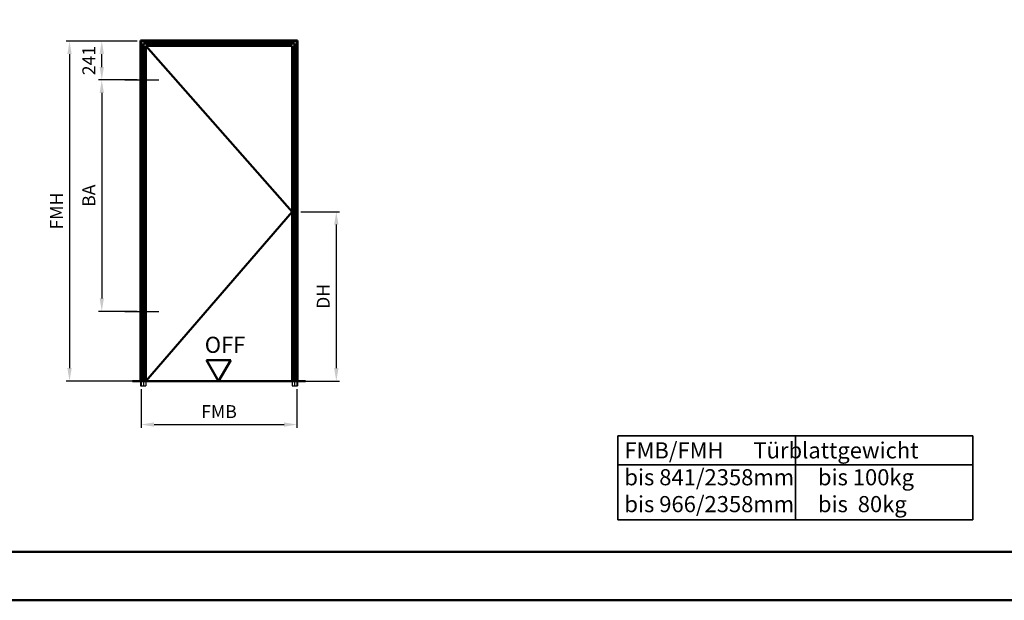
# Model space of a CAD drawing. Units: millimetres. Extents: x 0 to 3150, y -40 to 446.
# Drawn here: x 1930 to 2235, y 0 to 180 of the extents above; entities that cross this region are included whole.
import ezdxf

# ---------------------------------------------------------------- set-up
doc = ezdxf.new("R2010")
doc.units = ezdxf.units.MM
for name, pattern in [('AM_DIN_F_W050', [6.25, 4.75, -1.5]), ('AM_DIN_G_W050', [13.75, 9.75, -1.5, 1, -1.5]), ('AM_DIN_G_W050x2', [6.875, 4.75, -0.875, 0.375, -0.875])]:
    doc.linetypes.add(name, pattern=pattern)
for name, color, linetype, lineweight in [('AM_0', 7, 'Continuous', 50), ('AM_1', 14, 'Continuous', 50), ('AM_3', 6, 'AM_DIN_F_W050', 25), ('AM_5', 3, 'Continuous', 25), ('AM_6', 2, 'Continuous', 35), ('AM_7', 4, 'AM_DIN_G_W050', 25), ('AM_BOR', 7, 'Continuous', 50)]:
    doc.layers.add(name, color=color, linetype=linetype, lineweight=lineweight)
doc.layers.add('AM_12', color=7, linetype='Continuous', lineweight=50, plot=False)
doc.styles.get("Standard").update_dxf_attribs({"font": 'isocp.shx'})
doc.dimstyles.new('AM_DIN$0', dxfattribs={"dimtxt": 4, "dimasz": 4, "dimexe": 1, "dimexo": 1, "dimgap": 1.5, "dimtad": 1, "dimdsep": 46, "dimtxsty": 'Standard', "dimcen": 0, "dimclrd": 256, "dimclre": 256, "dimclrt": 2, "dimazin": 2, "dimtp": 0.1, "dimtm": 0.1, "dimtfac": 0.71, "dimtmove": 0, "dimatfit": 3, "dimfxl": 0, "dimlwd": -1, "dimlwe": -1, "dimarcsym": 0})

# ---------------------------------------------------------------- blocks, each defined once
blk = doc.blocks.new('DIN_A3_BOS')
at = {"layer": 'AM_12'}
blk.add_lwpolyline([(0, 0), (420, 0), (420, 297), (0, 297)], close=True, dxfattribs=at)
at = {"layer": 'AM_BOR'}
blk.add_lwpolyline([(20, 10), (410, 10), (410, 287), (20, 287)], close=True, dxfattribs=at)
blk = doc.blocks.new('*D103')
at = {"layer": 'AM_5', "linetype": 'ByBlock'}
for p, q in [((1966, 161.35), (1954, 161.35)), ((1955, 157.35), (1955, 93.6)), ((1966, 89.6), (1954, 89.6))]:
    blk.add_line(p, q, dxfattribs=at)
at = {"layer": 'AM_5'}
for points in [[(1954.33, 157.35), (1955.67, 157.35), (1955, 161.35)], [(1954.33, 93.6), (1955.67, 93.6), (1955, 89.6)]]:
    blk.add_solid(points, dxfattribs=at)
at = {"layer": 'Defpoints', "color": 0}
for p in [(1967, 161.35), (1955, 89.6), (1967, 89.6)]:
    blk.add_point(p, dxfattribs=at)
at = {"layer": 'AM_5', "color": 2, "insert": (1951.5, 125.47), "char_height": 4, "attachment_point": 5, "rotation": 90}
blk.add_mtext('BA', dxfattribs=at)
blk = doc.blocks.new('*D102')
at = {"layer": 'AM_5', "linetype": 'ByBlock'}
for p, q in [((1966, 173.4), (1954, 173.4)), ((1955, 165.35), (1955, 169.4)), ((1966, 161.35), (1954, 161.35))]:
    blk.add_line(p, q, dxfattribs=at)
at = {"layer": 'AM_5'}
for points in [[(1954.33, 169.4), (1955.67, 169.4), (1955, 173.4)], [(1954.33, 165.35), (1955.67, 165.35), (1955, 161.35)]]:
    blk.add_solid(points, dxfattribs=at)
at = {"layer": 'Defpoints', "color": 0}
for p in [(1955, 173.4), (1967, 173.4), (1967, 161.35)]:
    blk.add_point(p, dxfattribs=at)
at = {"layer": 'AM_5', "color": 2, "insert": (1951.5, 167.37), "char_height": 4, "attachment_point": 5, "rotation": 90}
blk.add_mtext('241', dxfattribs=at)
blk = doc.blocks.new('*D104')
at = {"layer": 'AM_5', "linetype": 'ByBlock'}
for p, q in [((1966, 173.4), (1944, 173.4)), ((1945, 169.4), (1945, 72)), ((1966, 68), (1944, 68))]:
    blk.add_line(p, q, dxfattribs=at)
at = {"layer": 'AM_5'}
for points in [[(1944.33, 169.4), (1945.67, 169.4), (1945, 173.4)], [(1944.33, 72), (1945.67, 72), (1945, 68)]]:
    blk.add_solid(points, dxfattribs=at)
at = {"layer": 'Defpoints', "color": 0}
for p in [(1967, 173.4), (1945, 68), (1967, 68)]:
    blk.add_point(p, dxfattribs=at)
at = {"layer": 'AM_5', "color": 2, "insert": (1941.5, 120.7), "char_height": 4, "attachment_point": 5, "rotation": 90}
blk.add_mtext('FMH', dxfattribs=at)
blk = doc.blocks.new('*D106')
at = {"layer": 'AM_5', "linetype": 'ByBlock'}
for p, q in [((2016.7, 120.5), (2028.7, 120.5)), ((2027.7, 116.5), (2027.7, 72)), ((2016.7, 68), (2028.7, 68))]:
    blk.add_line(p, q, dxfattribs=at)
at = {"layer": 'AM_5'}
for points in [[(2027.03, 116.5), (2028.37, 116.5), (2027.7, 120.5)], [(2027.03, 72), (2028.37, 72), (2027.7, 68)]]:
    blk.add_solid(points, dxfattribs=at)
at = {"layer": 'Defpoints', "color": 0}
for p in [(2015.7, 120.5), (2015.7, 68), (2027.7, 68)]:
    blk.add_point(p, dxfattribs=at)
at = {"layer": 'AM_5', "color": 2, "insert": (2024.17, 94.25), "char_height": 4, "attachment_point": 5, "rotation": 90}
blk.add_mtext('DH', dxfattribs=at)
blk = doc.blocks.new('*D105')
at = {"layer": 'AM_5', "linetype": 'ByBlock'}
for p, q in [((1967.2, 65.5), (1967.2, 53.5)), ((2015.5, 65.5), (2015.5, 53.5)), ((1971.2, 54.5), (2011.5, 54.5))]:
    blk.add_line(p, q, dxfattribs=at)
at = {"layer": 'AM_5'}
for points in [[(1971.2, 55.17), (1971.2, 53.83), (1967.2, 54.5)], [(2011.5, 55.17), (2011.5, 53.83), (2015.5, 54.5)]]:
    blk.add_solid(points, dxfattribs=at)
at = {"layer": 'Defpoints', "color": 0}
for p in [(1967.2, 66.5), (2015.5, 66.5), (2015.5, 54.5)]:
    blk.add_point(p, dxfattribs=at)
at = {"layer": 'AM_5', "color": 2, "insert": (1991.35, 58), "char_height": 4, "attachment_point": 5}
blk.add_mtext('FMB', dxfattribs=at)
blk = doc.blocks.new('OFF Symbol bis Maßstab 1 1.5')
at = {"layer": 'AM_0'}
for p, q in [((3.75, 6.5), (-3.75, 6.5)), ((0, 0), (-3.75, 6.5)), ((0, 0), (3.75, 6.5))]:
    blk.add_line(p, q, dxfattribs=at)
at = {"layer": 'AM_0', "insert": (-4.28, 13.73), "char_height": 5, "width": 18.8759, "attachment_point": 1}
blk.add_mtext('OFF', dxfattribs=at)

msp = doc.modelspace()

# ---------------------------------------------------------------- linework, layer by layer
at = {"layer": 'AM_0'}
for p, q in [((1967, 68), (1967, 173.6)), ((1967, 173.6), (2015.7, 173.6)), ((1967.2, 68), (1967.2, 173.4)), ((1967.2, 173.4), (2015.5, 173.4)), ((1967.95, 68), (1967.95, 172.65)), ((1967.95, 172.65), (2014.75, 172.65)), ((1968.7, 68), (1968.7, 171.9)), ((1968.7, 171.9), (2014, 171.9)), ((2014, 68), (2014, 171.9)), ((2014.75, 68), (2014.75, 172.65)), ((2015.5, 68), (2015.5, 173.4)), ((2015.7, 68), (2015.7, 173.6)), ((1964.5, 68), (2018.2, 68))]:
    msp.add_line(p, q, dxfattribs=at)
at = {"layer": 'AM_1'}
for p, q in [((1968.7, 171.9), (2014, 120.5)), ((2014, 120.5), (1968.7, 68))]:
    msp.add_line(p, q, dxfattribs=at)
at = {"layer": 'AM_3'}
for p, q in [((1967, 68), (1967, 66.5)), ((1967.2, 68), (1967.2, 66.5)), ((1967.95, 68), (1967.95, 66.5)), ((1968.7, 68), (1968.7, 66.5)), ((2014, 68), (2014, 66.5)), ((2014.75, 68), (2014.75, 66.5)), ((2015.5, 68), (2015.5, 66.5)), ((2015.7, 68), (2015.7, 66.5)), ((1967, 66.5), (1968.7, 66.5)), ((2014, 66.5), (2015.7, 66.5))]:
    msp.add_line(p, q, dxfattribs=at)
at = {"layer": 'AM_6'}
for p, q in [((2225, 51), (2115, 51)), ((2115, 25), (2115, 51)), ((2170, 25), (2170, 51)), ((2225, 51), (2225, 25)), ((2225, 42), (2115, 42)), ((2115, 25), (2225, 25))]:
    msp.add_line(p, q, dxfattribs=at)
at = {"layer": 'AM_7', "linetype": 'AM_DIN_G_W050x2'}
for p, q in [((1962.15, 161.35), (1972.65, 161.35)), ((1962.15, 89.6), (1972.65, 89.6))]:
    msp.add_line(p, q, dxfattribs=at)

# ---------------------------------------------------------------- block references
at = {"layer": 'AM_0', "lineweight": 0, "xscale": 1.5, "yscale": 1.5, "zscale": 1.5}
msp.add_blockref('DIN_A3_BOS', (1890, 0), dxfattribs=at)
at = {"layer": 'AM_0'}
msp.add_blockref('OFF Symbol bis Maßstab 1 1.5', (1991.208, 68), dxfattribs=at)

# ---------------------------------------------------------------- texts
at = {"layer": 'AM_6', "insert": (2117, 49), "char_height": 5, "width": 110, "attachment_point": 1}
msp.add_mtext('\\pt55;{\\C2;FMB/FMH^ITürblattgewicht\\P\\pt55,110;bis 841/2358mm^Ibis 100kg\\Pbis 966/2358mm^Ibis  80kg}', dxfattribs=at)

# ---------------------------------------------------------------- dimensions: what is measured, and where the dimension line sits
at = {"layer": 'AM_5'}
for base, p1, p2, text, picture, middle in [((1945, 68), (1967, 173.4), (1967, 68), 'FMH', '*D104', (1941.5, 120.7)), ((1955, 173.4), (1967, 161.35), (1967, 173.4), '241', '*D102', (1951.5, 167.375)), ((1955, 89.6), (1967, 161.35), (1967, 89.6), 'BA', '*D103', (1951.5, 125.475)), ((2027.7, 68), (2015.7, 120.5), (2015.7, 68), 'DH', '*D106', (2024.172, 94.25))]:
    dim = msp.add_linear_dim(base=base, p1=p1, p2=p2, angle=90, text=text, dimstyle='AM_DIN$0', override={"dimtol": 0, "dimlim": 0, "dimtp": 0.1, "dimtm": 0.1, "dimtfac": 0.71, "dimtdec": 1, "dimtolj": 0, "dimtzin": 8}, dxfattribs=at)
    dim.commit()
    dim.dimension.update_dxf_attribs({"geometry": picture, "text_midpoint": middle})
dim = msp.add_linear_dim(base=(2015.5, 54.5), p1=(1967.2, 66.5), p2=(2015.5, 66.5), text='FMB', dimstyle='AM_DIN$0', override={"dimtol": 0, "dimlim": 0, "dimtp": 0.1, "dimtm": 0.1, "dimtfac": 0.71, "dimtdec": 1, "dimtolj": 0, "dimtzin": 8}, dxfattribs=at)
dim.commit()
dim.dimension.update_dxf_attribs({"geometry": '*D105', "text_midpoint": (1991.35, 58)})

doc.saveas('drawing.dxf')
